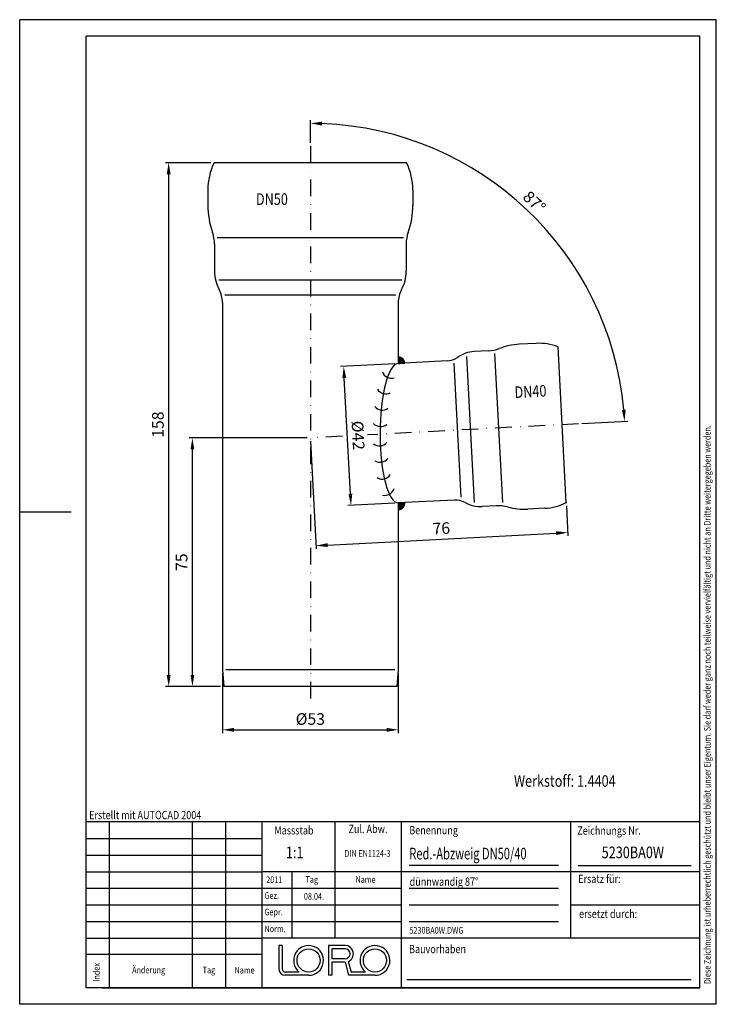
# Model space of a CAD drawing. Extents: x 0 to 210, y 0 to 297.
import ezdxf
from ezdxf.enums import TextEntityAlignment as Align

# ---------------------------------------------------------------- set-up
doc = ezdxf.new("R2010")
doc.units = 0
doc.header["$LTSCALE"] = 10
doc.header["$MEASUREMENT"] = 0
doc.linetypes.add('STRICHPUNKT', pattern=[1, 0.5, -0.25, 0, -0.25])
for name, color, linetype in [('BEM', 7, 'Continuous'), ('HILF', 2, 'Continuous'), ('MITTEL', 2, 'STRICHPUNKT'), ('SCHRAFF', 7, 'Continuous'), ('STEMPEL', 3, 'Continuous'), ('TEXT', 7, 'Continuous'), ('VOLL', 1, 'Continuous')]:
    doc.layers.add(name, color=color, linetype=linetype)
doc.styles.add('GREEKS', font='SIMPLEX.shx', dxfattribs={"width": 0.8})
doc.styles.get("Standard").update_dxf_attribs({"font": 'simplex.shx', "width": 0.8})
doc.dimstyles.get("Standard").update_dxf_attribs({"dimtxt": 0.18, "dimasz": 0.18, "dimexe": 0.18, "dimexo": 0.0625, "dimgap": 0.09, "dimtad": 0, "dimtih": 1, "dimtoh": 1, "dimdec": 4, "dimzin": 0, "dimdsep": 46, "dimtxsty": 'STANDARD', "dimcen": 0.09, "dimadec": 0, "dimazin": 0, "dimtfac": 1, "dimtdec": 4, "dimtofl": 0, "dimtmove": 0, "dimatfit": 3, "dimfxl": 1, "dimtolj": 1, "dimtzin": 0, "dimarcsym": 0})
pattern_1 = [(0, (0, 0), (0, 0.1), [])]

# ---------------------------------------------------------------- blocks, each defined once
blk = doc.blocks.new('LOGO')
for p, q in [((2.6, -4.77), (2.6, -11.77)), ((3.6, -4.77), (2.6, -4.77)), ((3.6, -4.77), (3.6, -11.77)), ((17.6, -4.77), (17.6, -13.77)), ((22.6, -4.77), (17.6, -4.77)), ((22.6, -5.77), (18.6, -5.77)), ((18.6, -5.77), (18.6, -8.77)), ((22.6, -8.77), (18.6, -8.77)), ((22.6, -9.77), (18.6, -9.77)), ((18.6, -9.77), (18.6, -13.77)), ((22.6, -9.77), (23.67, -13.77)), ((23.57, -9.51), (24.44, -12.77)), ((8.77, -12.77), (4.6, -12.77)), ((11.6, -13.77), (4.6, -13.77)), ((18.6, -13.77), (17.6, -13.77)), ((31.6, -13.77), (23.67, -13.77)), ((28.77, -12.77), (24.44, -12.77))]:
    blk.add_line(p, q)
for centre in [(11.6, -9.27), (31.6, -9.27)]:
    blk.add_circle(centre, 3.5)
for centre, radius, start, end in [((11.6, -9.27), 4.5, 270, 231.0576), ((22.6, -7.27), 2.5, 270, 270), ((22.6, -7.27), 2.5, 293.1162, 90), ((22.6, -7.27), 1.5, 270, 90), ((31.6, -9.27), 4.5, 270, 231.0576), ((4.6, -11.77), 2, 180, 270), ((4.6, -11.77), 1, 180, 270)]:
    blk.add_arc(centre, radius, start, end)
blk = doc.blocks.new('*D1')
at = {"layer": 'BEM', "color": 0, "lineweight": -2}
for p, q in [((61.12, 99.86), (61.12, 81.8)), ((114.12, 99.86), (114.12, 81.8)), ((64.62, 82.8), (110.62, 82.8))]:
    blk.add_line(p, q, dxfattribs=at)
at = {"layer": 'BEM', "color": 0}
for points in [[(64.62, 83.38), (64.62, 82.21), (61.12, 82.8)], [(110.62, 83.38), (110.62, 82.21), (114.12, 82.8)]]:
    blk.add_solid(points, dxfattribs=at)
at = {"layer": 'DEFPOINTS', "color": 0}
for p in [(61.12, 100.86), (114.12, 100.86), (114.12, 82.8)]:
    blk.add_point(p, dxfattribs=at)
at = {"layer": 'BEM', "color": 1, "insert": (87.62, 86.05), "char_height": 3.5, "attachment_point": 5}
blk.add_mtext('\\A1;%%c53', dxfattribs=at)
blk = doc.blocks.new('*D3')
at = {"layer": 'BEM', "color": 0, "lineweight": -2}
for p, q in [((86.62, 170.86), (51.06, 170.86)), ((52.06, 99.36), (52.06, 167.36)), ((60.56, 95.86), (51.06, 95.86))]:
    blk.add_line(p, q, dxfattribs=at)
at = {"layer": 'BEM', "color": 0}
for points in [[(51.48, 167.36), (52.64, 167.36), (52.06, 170.86)], [(51.48, 99.36), (52.64, 99.36), (52.06, 95.86)]]:
    blk.add_solid(points, dxfattribs=at)
at = {"layer": 'DEFPOINTS', "color": 0}
for p in [(52.06, 170.86), (87.62, 170.86), (61.56, 95.86)]:
    blk.add_point(p, dxfattribs=at)
at = {"layer": 'BEM', "color": 1, "insert": (48.81, 133.36), "char_height": 3.5, "attachment_point": 5, "rotation": 90}
blk.add_mtext('\\A1;75', dxfattribs=at)
blk = doc.blocks.new('*D4')
at = {"layer": 'BEM', "color": 0, "lineweight": -2}
for p, q in [((57.6, 253.86), (43.91, 253.86)), ((44.91, 99.36), (44.91, 250.36)), ((60.56, 95.86), (43.91, 95.86))]:
    blk.add_line(p, q, dxfattribs=at)
at = {"layer": 'BEM', "color": 0}
for points in [[(44.32, 250.36), (45.49, 250.36), (44.91, 253.86)], [(44.32, 99.36), (45.49, 99.36), (44.91, 95.86)]]:
    blk.add_solid(points, dxfattribs=at)
at = {"layer": 'DEFPOINTS', "color": 0}
for p in [(44.91, 253.86), (58.6, 253.86), (61.56, 95.86)]:
    blk.add_point(p, dxfattribs=at)
at = {"layer": 'BEM', "color": 1, "insert": (41.66, 174.86), "char_height": 3.5, "attachment_point": 5, "rotation": 90}
blk.add_mtext('\\A1;158', dxfattribs=at)
blk = doc.blocks.new('*D7')
at = {"layer": 'BEM', "color": 0, "lineweight": -2}
for p, q in [((87.62, 259.86), (87.62, 266.72)), ((169.51, 175.15), (183.34, 175.88))]:
    blk.add_line(p, q, dxfattribs=at)
blk.add_arc((87.62, 170.86), 94.86, 5.1142, 87.8858, dxfattribs=at)
at = {"layer": 'BEM', "color": 0}
for points in [[(91.11, 265.07), (91.13, 266.24), (87.62, 265.72)], [(182.68, 179.36), (181.52, 179.27), (182.35, 175.82)]]:
    blk.add_solid(points, dxfattribs=at)
at = {"layer": 'DEFPOINTS', "color": 0}
for p in [(87.62, 258.86), (168.06, 221.13), (168.51, 175.1), (87.62, 170.86), (87.62, 90.86)]:
    blk.add_point(p, dxfattribs=at)
at = {"layer": 'BEM', "color": 1, "insert": (155.15, 242.02), "char_height": 3.5, "attachment_point": 5, "rotation": 316.5}
blk.add_mtext('\\A1;87°', dxfattribs=at)
blk = doc.blocks.new('*D9')
at = {"layer": 'BEM', "color": 0, "lineweight": -2}
for p, q in [((113.12, 193.22), (96.68, 192.36)), ((99.69, 153.97), (97.86, 188.92)), ((113.12, 151.17), (98.88, 150.42))]:
    blk.add_line(p, q, dxfattribs=at)
at = {"layer": 'BEM', "color": 0}
for points in [[(98.44, 188.95), (97.28, 188.89), (97.68, 192.42)], [(100.27, 154), (99.11, 153.94), (99.87, 150.47)]]:
    blk.add_solid(points, dxfattribs=at)
at = {"layer": 'DEFPOINTS', "color": 0}
for p in [(114.12, 193.28), (97.68, 192.42), (114.12, 151.22)]:
    blk.add_point(p, dxfattribs=at)
at = {"layer": 'BEM', "color": 1, "insert": (102.02, 171.61), "char_height": 3.5, "attachment_point": 5, "rotation": 273}
blk.add_mtext('\\A1;%%c42', dxfattribs=at)
blk = doc.blocks.new('*D10')
at = {"layer": 'BEM', "color": 0, "lineweight": -2}
for p, q in [((87.67, 169.86), (89.37, 137.34)), ((164.8, 150.37), (165.27, 141.31)), ((92.82, 138.52), (161.72, 142.13))]:
    blk.add_line(p, q, dxfattribs=at)
at = {"layer": 'BEM', "color": 0}
for points in [[(161.69, 142.71), (161.75, 141.55), (165.22, 142.31)], [(92.79, 139.1), (92.85, 137.93), (89.32, 138.33)]]:
    blk.add_solid(points, dxfattribs=at)
at = {"layer": 'DEFPOINTS', "color": 0}
for p in [(87.62, 170.86), (164.74, 151.37), (165.22, 142.31)]:
    blk.add_point(p, dxfattribs=at)
at = {"layer": 'BEM', "color": 1, "insert": (127.1, 143.57), "char_height": 3.5, "attachment_point": 5, "rotation": 3}
blk.add_mtext('\\A1;76', dxfattribs=at)

msp = doc.modelspace()

# ---------------------------------------------------------------- hatches: boundary and pattern name
at = {"layer": 'SCHRAFF'}
h = msp.add_hatch(dxfattribs=at)
h.set_pattern_fill('_USER', color=256, scale=0.1, style=0, pattern_type=0)
h.set_pattern_definition(pattern_1)
h.paths.add_polyline_path([(114.118, 193.277), (116.115, 193.382, 0.3989595), (114.118, 195.277)])
h = msp.add_hatch(dxfattribs=at)
h.set_pattern_fill('_USER', color=256, scale=0.1, style=0, pattern_type=0)
h.set_pattern_definition(pattern_1)
h.paths.add_polyline_path([(114.118, 149.219, 0.4296339), (116.115, 151.324), (114.118, 151.219)])

# ---------------------------------------------------------------- linework, layer by layer
at = {"layer": 'HILF'}
for p, q in [((210, 297), (0, 297)), ((0, 0), (0, 297)), ((210, 0), (210, 297)), ((59.553, 231.303), (115.683, 231.303)), ((60.046, 218.504), (115.19, 218.504)), ((61.837, 213.969), (113.399, 213.969)), ((143.178, 196.347), (145.538, 151.319)), ((130.838, 193.429), (132.961, 152.931)), ((134.711, 195.422), (137.021, 151.354)), ((15.544, 148.5), (0, 148.5)), ((113.118, 100.859), (62.118, 100.859)), ((20, 50), (73, 50)), ((20, 45), (73, 45)), ((117.387, 42.019), (162.418, 42.019)), ((168.362, 41.89), (202.429, 41.89)), ((20, 40), (73, 40)), ((20, 35), (73, 35)), ((73, 35), (115, 35)), ((117.387, 35), (162.418, 35)), ((20, 30), (73, 30)), ((73, 30), (115, 30)), ((117.387, 30), (162.418, 30)), ((20, 25), (73, 25)), ((73, 25), (115, 25)), ((117.387, 25), (162.418, 25)), ((20, 20), (73, 20)), ((116.745, 7.447), (202.429, 7.447)), ((210, 0), (0, 0))]:
    msp.add_line(p, q, dxfattribs=at)
at = {"layer": 'MITTEL'}
for p, q in [((87.618, 258.859), (87.618, 90.859)), ((168.507, 175.099), (104.815, 171.761)), ((97.313, 171.367), (87.618, 170.859))]:
    msp.add_line(p, q, dxfattribs=at)
at = {"layer": 'SCHRAFF'}
for centre, radius, start, end in [((114.118, 193.277), 2, 3, 90), ((112.131, 191.83), 3.012, 201.37435, 285.02679), ((110.348, 187.117), 2.964, 212.0654, 297.22271), ((109.32, 182.036), 2.822, 216.5019, 306.84032), ((108.828, 177.203), 2.922, 222.71461, 309.17765), ((108.476, 171.411), 2.926, 231.86276, 318.26615), ((108.603, 166.517), 3.018, 238.68155, 321.98878), ((109.336, 161.069), 2.668, 234.97615, 332.19353), ((109.897, 156.669), 3.178, 260.75391, 339.68366), ((114.118, 151.219), 2, 270, 3)]:
    msp.add_arc(centre, radius, start, end, dxfattribs=at)
at = {"layer": 'STEMPEL'}
for p, q in [((205, 292), (20, 292)), ((20, 5), (20, 292)), ((205, 5), (205, 292)), ((116.635, 253.859), (58.601, 253.859)), ((56.718, 245.613), (56.718, 240.982)), ((118.518, 245.613), (118.518, 240.982)), ((58.718, 229.359), (58.718, 221.109)), ((116.518, 229.359), (116.518, 221.109)), ((61.118, 211.736), (61.118, 100.859)), ((114.118, 211.736), (114.118, 193.277)), ((155.681, 199.361), (150.594, 199.094)), ((141.318, 197.106), (137.003, 196.88)), ((164.744, 151.366), (162.284, 198.308)), ((128.855, 194.049), (114.118, 193.277)), ((131.053, 152.107), (114.118, 151.219)), ((114.118, 151.219), (114.118, 100.859)), ((143.767, 150.37), (139.453, 150.144)), ((158.288, 149.629), (153.2, 149.362)), ((61.118, 100.859), (61.555, 95.859)), ((114.118, 100.859), (113.681, 95.859)), ((113.681, 95.859), (61.555, 95.859)), ((205, 55), (20, 55)), ((73, 55), (73, 5)), ((115, 55), (115, 5)), ((166, 55), (166, 20)), ((205, 40), (73, 40)), ((205, 20), (73, 20)), ((73, 15), (20, 15)), ((205, 5), (20, 5)), ((25, 5), (205, 5))]:
    msp.add_line(p, q, dxfattribs=at)
for centre, radius, start, end in [((75.718, 245.613), 19, 154.27761, 180), ((99.518, 245.613), 19, 0, 25.72239), ((81.218, 241.021), 24.5, 179.90536, 199.4631), ((94.018, 241.021), 24.5, 340.5369, 0.09464), ((48.218, 229.359), 10.5, 0, 19.4631), ((127.018, 229.359), 10.5, 160.5369, 180), ((70.218, 221.109), 11.5, 180, 208.72661), ((105.018, 221.109), 11.5, 331.27339, 0), ((53.118, 211.736), 8, 360, 28.72661), ((122.118, 211.736), 8, 151.27339, 180), ((151.614, 179.621), 19.5, 93, 111.19397), ((156.519, 183.382), 16, 68.88014, 93), ((137.5, 187.393), 9.5, 93, 125.31078), ((140.768, 207.591), 10.5, 273, 291.19397), ((128.541, 200.041), 6, 273, 305.31078), ((131.367, 146.115), 6, 60.68922, 93), ((138.955, 159.631), 9.5, 240.68922, 273), ((144.317, 139.884), 10.5, 74.80603, 93), ((152.179, 168.835), 19.5, 254.80603, 273), ((157.45, 165.607), 16, 273, 297.11986)]:
    msp.add_arc(centre, radius, start, end, dxfattribs=at)
for major_axis, ratio, start_param, end_param in [((0, -21.317), 0.2580093, 3.1415927, 4.712389), ((0, -20.741), 0.2651807, 4.712389, 6.2831853)]:
    msp.add_ellipse((114.118, 171.96), major_axis=major_axis, ratio=ratio, start_param=start_param, end_param=end_param, dxfattribs=at)
msp.add_point((164.744, 151.366), dxfattribs=at)
at = {"layer": 'VOLL'}
for p, q in [((27, 55), (27, 5)), ((52, 55), (52, 5)), ((62, 55), (62, 5)), ((95, 55), (95, 20)), ((82, 40), (82, 20)), ((166, 30), (205, 30))]:
    msp.add_line(p, q, dxfattribs=at)

# ---------------------------------------------------------------- block references
at = {"layer": 'STEMPEL'}
msp.add_blockref('LOGO', (75.498, 22.511), dxfattribs=at)

# ---------------------------------------------------------------- texts
at = {"layer": 'BEM', "style": 'GREEKS', "width": 0.8}
msp.add_text('Diese Zeichnung ist urheberrechtlich geschützt und bleibt unser Eigentum. Sie darf weder ganz noch teilweise vervielfältigt und nicht an Dritte weitergegeben werden.', height=2, rotation=90, dxfattribs=at).set_placement((208.291, 6.074))
at = {"layer": 'TEXT', "color": 1, "style": 'GREEKS'}
for s, width, p in [('DN50', 0.8, (71.217, 241.131)), ('Werkstoff: 1.4404', 0.8, (148.999, 65.614)), ('1:1', 0.8, (80.25, 44.075)), ('Red.-Abzweig DN50/40', 0.7, (117.464, 43.709))]:
    msp.add_text(s, height=3.5, dxfattribs=dict(at, width=width)).set_placement(p)
at = {"layer": 'TEXT', "color": 1, "style": 'GREEKS', "width": 0.8}
msp.add_text('DN40', height=3.5, rotation=3, dxfattribs=at).set_placement((149.261, 182.857))
at = {"layer": 'TEXT', "style": 'GREEKS', "width": 0.8}
for s, height, p in [('Erstellt mit AUTOCAD 2004', 2.5, (20.928, 55.836)), ('Massstab', 2.5, (76.758, 51.231)), ('Benennung', 2.5, (117.439, 51.274)), ('Zeichnungs Nr.', 2.5, (168.089, 51.157)), ('Tag', 2, (86.166, 36.659)), ('Name', 2, (101.231, 36.655)), ('Ersatz für:', 2.5, (168.362, 36.591)), ('2011', 2, (74.311, 36.57)), ('dünnwandig 87°', 2.5, (117.565, 35.752)), ('Gez.', 2, (73.792, 31.815)), ('Gepr.', 2, (73.776, 26.845)), ('ersetzt durch:', 2.5, (168.62, 26.037)), ('Norm.', 2, (73.8, 21.765)), ('5230BA0W.DWG', 2, (117.492, 21.315)), ('Bauvorhaben', 2.5, (117.371, 15.423))]:
    msp.add_text(s, height=height, dxfattribs=at).set_placement(p)
msp.add_text('Zul. Abw.', height=2.5, dxfattribs=at).set_placement((104.989, 52.575), align=Align.MIDDLE)
at = {"layer": 'TEXT', "color": 1, "style": 'GREEKS', "width": 0.8}
msp.add_text('5230BA0W', height=3.5, dxfattribs=at).set_placement((184.842, 44.075), align=Align.CENTER)
at = {"layer": 'TEXT', "style": 'GREEKS', "width": 0.8}
for s, p in [('DIN EN1124-3', (104.839, 44.503)), ('08.04.', (88.704, 31.554)), ('Änderung', (38.871, 9.337)), ('Tag', (57.041, 9.336)), ('Name', (67.781, 9.297))]:
    msp.add_text(s, height=2, dxfattribs=at).set_placement(p, align=Align.CENTER)
msp.add_text('Index', height=2, rotation=90, dxfattribs=at).set_placement((24.133, 6.827))

# ---------------------------------------------------------------- dimensions: what is measured, and where the dimension line sits
at = {"layer": 'BEM'}
dim = msp.add_angular_dim_2l(base=(168.061, 221.126), line1=((168.507, 175.099), (87.618, 170.859)), line2=((87.618, 258.859), (87.618, 90.859)), dimstyle='Standard', override={"dimtxt": 3.5, "dimasz": 3.5, "dimexe": 1, "dimexo": 1, "dimgap": 1.5, "dimtad": 1, "dimtih": 0, "dimtoh": 0, "dimdec": 2, "dimzin": 8, "dimcen": 1.5, "dimclrt": 1, "dimadec": 2, "dimazin": 2, "dimtfac": 0.514286, "dimtdec": 2, "dimtofl": 1, "dimtzin": 8}, dxfattribs=at)
dim.commit()
dim.dimension.update_dxf_attribs({"geometry": '*D7', "text_midpoint": (155.151, 242.024)})
for base, p1, p2, angle, picture, middle in [((44.905, 253.859), (61.555, 95.859), (58.601, 253.859), 90, '*D4', (41.655, 174.859)), ((52.06, 170.859), (61.555, 95.859), (87.618, 170.859), 90, '*D3', (48.81, 133.359)), ((165.218, 142.311), (87.618, 170.859), (164.744, 151.366), 3, '*D10', (127.1, 143.568))]:
    dim = msp.add_linear_dim(base=base, p1=p1, p2=p2, angle=angle, dimstyle='Standard', override={"dimtxt": 3.5, "dimasz": 3.5, "dimexe": 1, "dimexo": 1, "dimgap": 1.5, "dimtad": 1, "dimtih": 0, "dimtoh": 0, "dimdec": 2, "dimzin": 8, "dimcen": 1.5, "dimclrt": 1, "dimadec": 2, "dimazin": 2, "dimtfac": 0.514286, "dimtdec": 2, "dimtofl": 1, "dimtzin": 8}, dxfattribs=at)
    dim.commit()
    dim.dimension.update_dxf_attribs({"geometry": picture, "text_midpoint": middle})
dim = msp.add_linear_dim(base=(97.676, 192.415), p1=(114.118, 151.219), p2=(114.118, 193.277), angle=273, text='%%c<>', dimstyle='Standard', override={"dimtxt": 3.5, "dimasz": 3.5, "dimexe": 1, "dimexo": 1, "dimgap": 1.5, "dimtad": 1, "dimtih": 0, "dimtoh": 0, "dimdec": 2, "dimzin": 8, "dimcen": 1.5, "dimclrt": 1, "dimadec": 2, "dimazin": 2, "dimtfac": 0.514286, "dimtdec": 2, "dimtofl": 1, "dimtzin": 8}, dxfattribs=at)
dim.commit()
dim.dimension.update_dxf_attribs({"geometry": '*D9', "text_midpoint": (102.02, 171.614)})
dim = msp.add_linear_dim(base=(114.118, 82.797), p1=(61.118, 100.859), p2=(114.118, 100.859), text='%%c<>', dimstyle='Standard', override={"dimtxt": 3.5, "dimasz": 3.5, "dimexe": 1, "dimexo": 1, "dimgap": 1.5, "dimtad": 1, "dimtih": 0, "dimtoh": 0, "dimdec": 2, "dimzin": 8, "dimcen": 1.5, "dimclrt": 1, "dimaunit": 1, "dimadec": 3, "dimazin": 2, "dimtfac": 0.514286, "dimtdec": 2, "dimtofl": 1, "dimtzin": 8}, dxfattribs=at)
dim.commit()
dim.dimension.update_dxf_attribs({"geometry": '*D1', "text_midpoint": (87.618, 86.047)})

doc.saveas('drawing.dxf')
